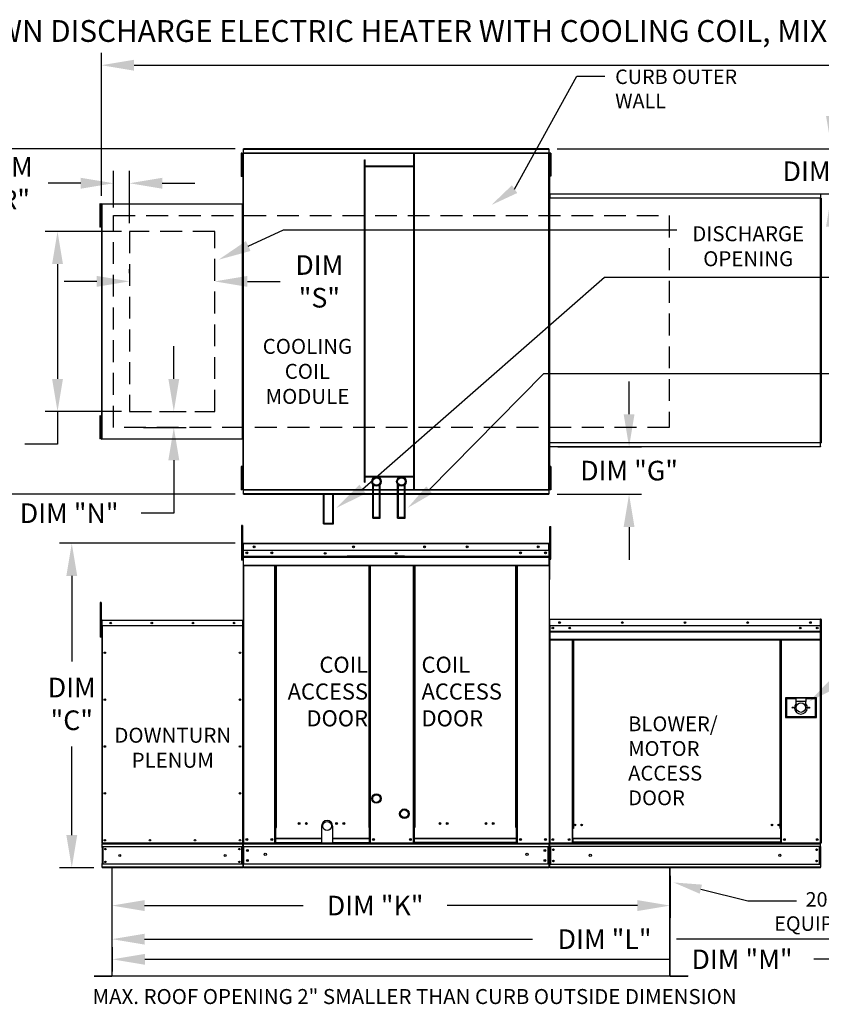
# Model space of a CAD drawing. Extents: x 445 to 1113, y 431 to 572.
# Drawn here: x 484 to 557, y 482 to 572 of the extents above; entities that cross this region are included whole.
import ezdxf
from ezdxf.enums import TextEntityAlignment as Align

# ---------------------------------------------------------------- set-up
doc = ezdxf.new("R2010")
doc.units = 0
doc.header["$LTSCALE"] = 4
doc.header["$MEASUREMENT"] = 0
doc.linetypes.add('DASHED', pattern=[0.75, 0.5, -0.25])
doc.linetypes.add('HIDDENX2', pattern=[0.75, 0.5, -0.25])
doc.layers.get('0').update_dxf_attribs({"linetype": 'CONTINUOUS'})
doc.layers.get('Defpoints').update_dxf_attribs({"linetype": 'CONTINUOUS'})
doc.layers.add('1', color=7, linetype='DASHED')
doc.styles.add('BOLD', font='ROMAND.SHX')
doc.styles.get("Standard").update_dxf_attribs({"font": 'TXT.shx'})
doc.dimstyles.new('MOD', dxfattribs={"dimscale": 1.5, "dimtxt": 1.2, "dimasz": 2, "dimexe": 0.75, "dimexo": 0.5, "dimgap": 1, "dimtad": 0, "dimtih": 1, "dimtoh": 1, "dimzin": 0, "dimdsep": 46, "dimtxsty": 'Standard', "dimcen": 0.09, "dimadec": 0, "dimazin": 0, "dimtfac": 1, "dimtofl": 0, "dimtmove": 0, "dimatfit": 3, "dimfxl": 1, "dimtolj": 1, "dimtzin": 0, "dimarcsym": 0})

# ---------------------------------------------------------------- blocks, each defined once
blk = doc.blocks.new('*D12')
at = {"color": 0, "lineweight": -2, "transparency": 16777216}
for p, q in [((492.291, 487.001), (492.291, 484.773)), ((607.829, 486.996), (607.829, 484.773)), ((495.291, 485.898), (543.46, 485.898)), ((604.829, 485.898), (556.66, 485.898))]:
    blk.add_line(p, q, dxfattribs=at)
at = {"color": 0, "transparency": 16777216}
for points in [[(495.291, 486.398), (495.291, 485.398), (492.291, 485.898)], [(604.829, 486.398), (604.829, 485.398), (607.829, 485.898)]]:
    blk.add_solid(points, dxfattribs=at)
at = {"layer": 'Defpoints', "color": 0, "transparency": 16777216}
for p in [(492.291, 487.751), (607.829, 487.746), (607.829, 485.898)]:
    blk.add_point(p, dxfattribs=at)
at = {"color": 0, "transparency": 16777216, "insert": (550.06, 485.898), "char_height": 1.8, "attachment_point": 5}
blk.add_mtext('\\A1;DIM "M"', dxfattribs=at)
blk = doc.blocks.new('*D11')
at = {"color": 0, "lineweight": -2, "transparency": 16777216}
for p, q in [((492.262, 493.543), (492.262, 486.621)), ((582.648, 493.544), (582.648, 486.621)), ((495.262, 487.746), (530.855, 487.746)), ((579.648, 487.746), (544.055, 487.746))]:
    blk.add_line(p, q, dxfattribs=at)
at = {"color": 0, "transparency": 16777216}
for points in [[(495.262, 488.246), (495.262, 487.246), (492.262, 487.746)], [(579.648, 488.246), (579.648, 487.246), (582.648, 487.746)]]:
    blk.add_solid(points, dxfattribs=at)
at = {"layer": 'Defpoints', "color": 0, "transparency": 16777216}
for p in [(492.262, 494.293), (582.648, 494.294), (582.648, 487.746)]:
    blk.add_point(p, dxfattribs=at)
at = {"color": 0, "transparency": 16777216, "insert": (537.455, 487.746), "char_height": 1.8, "attachment_point": 5}
blk.add_mtext('\\A1;DIM "L"', dxfattribs=at)
blk = doc.blocks.new('*D10')
at = {"color": 0, "lineweight": -2, "transparency": 16777216}
for p, q in [((491.297, 555.944), (491.297, 569.043)), ((642.078, 556.897), (642.078, 569.043)), ((494.297, 567.918), (566.687, 567.918)), ((639.078, 567.918), (579.887, 567.918))]:
    blk.add_line(p, q, dxfattribs=at)
at = {"color": 0, "transparency": 16777216}
for points in [[(494.297, 568.418), (494.297, 567.418), (491.297, 567.918)], [(639.078, 568.418), (639.078, 567.418), (642.078, 567.918)]]:
    blk.add_solid(points, dxfattribs=at)
at = {"layer": 'Defpoints', "color": 0, "transparency": 16777216}
for p in [(642.078, 567.918), (642.078, 556.147), (491.297, 555.194)]:
    blk.add_point(p, dxfattribs=at)
at = {"color": 0, "transparency": 16777216, "insert": (573.287, 567.918), "char_height": 1.8, "attachment_point": 5}
blk.add_mtext('\\A1;DIM "A"', dxfattribs=at)
blk = doc.blocks.new('*D8')
at = {"color": 0, "lineweight": -2, "transparency": 16777216}
for p, q in [((503.569, 560.26), (476.348, 560.26)), ((477.473, 557.26), (477.473, 548.513)), ((477.473, 531.555), (477.473, 540.713)), ((503.569, 528.555), (476.348, 528.555))]:
    blk.add_line(p, q, dxfattribs=at)
at = {"color": 0, "transparency": 16777216}
for points in [[(476.973, 557.26), (477.973, 557.26), (477.473, 560.26)], [(476.973, 531.555), (477.973, 531.555), (477.473, 528.555)]]:
    blk.add_solid(points, dxfattribs=at)
at = {"layer": 'Defpoints', "color": 0, "transparency": 16777216}
for p in [(504.319, 560.26), (477.473, 528.555), (504.319, 528.555)]:
    blk.add_point(p, dxfattribs=at)
at = {"color": 0, "transparency": 16777216, "insert": (477.473, 544.613), "char_height": 1.8, "attachment_point": 5}
blk.add_mtext('\\A1;DIM\\P"B"', dxfattribs=at)
blk = doc.blocks.new('*D7')
at = {"color": 0, "lineweight": -2, "transparency": 16777216}
for p, q in [((492.406, 554.878), (492.406, 558.216)), ((493.877, 553.419), (493.877, 558.216)), ((489.406, 557.091), (486.406, 557.091)), ((496.877, 557.091), (499.877, 557.091))]:
    blk.add_line(p, q, dxfattribs=at)
at = {"color": 0, "transparency": 16777216}
for points in [[(489.406, 557.591), (489.406, 556.591), (492.406, 557.091)], [(496.877, 557.591), (496.877, 556.591), (493.877, 557.091)]]:
    blk.add_solid(points, dxfattribs=at)
at = {"layer": 'Defpoints', "color": 0, "transparency": 16777216}
for p in [(492.406, 557.091), (492.406, 554.128), (493.877, 552.669)]:
    blk.add_point(p, dxfattribs=at)
at = {"color": 0, "transparency": 16777216, "insert": (482.806, 557.091), "char_height": 1.8, "attachment_point": 5}
blk.add_mtext('\\A1;DIM\\P"R"', dxfattribs=at)
blk = doc.blocks.new('*D6')
at = {"color": 0, "lineweight": -2, "transparency": 16777216}
for p, q in [((493.877, 548.839), (493.877, 549.214)), ((501.691, 548.839), (501.691, 549.214)), ((490.877, 548.089), (487.877, 548.089)), ((504.691, 548.089), (507.691, 548.089))]:
    blk.add_line(p, q, dxfattribs=at)
at = {"color": 0, "transparency": 16777216}
for points in [[(490.877, 548.589), (490.877, 547.589), (493.877, 548.089)], [(504.691, 548.589), (504.691, 547.589), (501.691, 548.089)]]:
    blk.add_solid(points, dxfattribs=at)
at = {"layer": 'Defpoints', "color": 0, "transparency": 16777216}
for p in [(493.877, 548.089), (501.691, 548.089), (501.691, 548.089)]:
    blk.add_point(p, dxfattribs=at)
at = {"color": 0, "transparency": 16777216, "insert": (511.291, 548.089), "char_height": 1.8, "attachment_point": 5}
blk.add_mtext('\\A1;DIM\\P"S"', dxfattribs=at)
blk = doc.blocks.new('*D5')
at = {"color": 0, "lineweight": -2, "transparency": 16777216}
for p, q in [((492.262, 493.543), (492.262, 489.703)), ((543.461, 493.543), (543.461, 489.703)), ((495.262, 490.828), (509.806, 490.828)), ((540.461, 490.828), (523.006, 490.828))]:
    blk.add_line(p, q, dxfattribs=at)
at = {"color": 0, "transparency": 16777216}
for points in [[(495.262, 491.328), (495.262, 490.328), (492.262, 490.828)], [(540.461, 491.328), (540.461, 490.328), (543.461, 490.828)]]:
    blk.add_solid(points, dxfattribs=at)
at = {"layer": 'Defpoints', "color": 0, "transparency": 16777216}
for p in [(492.262, 494.293), (543.461, 494.293), (543.461, 490.828)]:
    blk.add_point(p, dxfattribs=at)
at = {"color": 0, "transparency": 16777216, "insert": (516.406, 490.828), "char_height": 1.8, "attachment_point": 5}
blk.add_mtext('\\A1;DIM "K"', dxfattribs=at)
blk = doc.blocks.new('*D3')
at = {"color": 0, "lineweight": -2, "transparency": 16777216}
for p, q in [((503.569, 524.065), (487.454, 524.065)), ((488.579, 521.065), (488.579, 513.23)), ((488.579, 497.294), (488.579, 505.43)), ((490.612, 494.294), (487.454, 494.294))]:
    blk.add_line(p, q, dxfattribs=at)
at = {"color": 0, "transparency": 16777216}
for points in [[(488.079, 521.065), (489.079, 521.065), (488.579, 524.065)], [(488.079, 497.294), (489.079, 497.294), (488.579, 494.294)]]:
    blk.add_solid(points, dxfattribs=at)
at = {"layer": 'Defpoints', "color": 0, "transparency": 16777216}
for p in [(488.579, 524.065), (504.319, 524.065), (491.362, 494.294)]:
    blk.add_point(p, dxfattribs=at)
at = {"color": 0, "transparency": 16777216, "insert": (488.579, 509.33), "char_height": 1.8, "attachment_point": 5}
blk.add_mtext('\\A1;DIM\\P"C"', dxfattribs=at)
blk = doc.blocks.new('*D1')
at = {"color": 0, "lineweight": -2, "transparency": 16777216}
for p, q in [((493.127, 552.669), (486.146, 552.669)), ((487.271, 549.669), (487.271, 539.146)), ((493.127, 536.146), (486.146, 536.146)), ((487.271, 536.146), (487.271, 533.146)), ((487.271, 533.146), (484.271, 533.146))]:
    blk.add_line(p, q, dxfattribs=at)
at = {"color": 0, "transparency": 16777216}
for points in [[(486.771, 549.669), (487.771, 549.669), (487.271, 552.669)], [(486.771, 539.146), (487.771, 539.146), (487.271, 536.146)]]:
    blk.add_solid(points, dxfattribs=at)
at = {"layer": 'Defpoints', "color": 0, "transparency": 16777216}
for p in [(493.877, 552.669), (487.271, 536.146), (493.877, 536.146)]:
    blk.add_point(p, dxfattribs=at)
at = {"color": 0, "transparency": 16777216, "insert": (480.671, 533.146), "char_height": 1.8, "attachment_point": 5}
blk.add_mtext('\\A1;DIM\\P"P"', dxfattribs=at)
blk = doc.blocks.new('*D0')
at = {"color": 0, "lineweight": -2, "transparency": 16777216}
for p, q in [((497.939, 539.146), (497.939, 542.146)), ((496.629, 536.146), (499.064, 536.146)), ((495.157, 534.687), (499.064, 534.687)), ((497.939, 531.687), (497.939, 526.824)), ((497.939, 526.824), (494.939, 526.824))]:
    blk.add_line(p, q, dxfattribs=at)
at = {"color": 0, "transparency": 16777216}
for points in [[(497.439, 539.146), (498.439, 539.146), (497.939, 536.146)], [(497.439, 531.687), (498.439, 531.687), (497.939, 534.687)]]:
    blk.add_solid(points, dxfattribs=at)
at = {"layer": 'Defpoints', "color": 0, "transparency": 16777216}
for p in [(495.879, 536.146), (494.407, 534.687), (497.939, 534.687)]:
    blk.add_point(p, dxfattribs=at)
at = {"color": 0, "transparency": 16777216, "insert": (488.339, 526.824), "char_height": 1.8, "attachment_point": 5}
blk.add_mtext('\\A1;DIM "N"', dxfattribs=at)
blk = doc.blocks.new('*D22')
at = {"color": 0, "lineweight": -2, "transparency": 16777216}
for p, q in [((539.7, 535.906), (539.7, 538.906)), ((533.166, 532.906), (540.825, 532.906)), ((533.095, 528.555), (540.825, 528.555)), ((539.7, 525.555), (539.7, 522.555))]:
    blk.add_line(p, q, dxfattribs=at)
at = {"color": 0, "transparency": 16777216}
for points in [[(539.2, 535.906), (540.2, 535.906), (539.7, 532.906)], [(539.2, 525.555), (540.2, 525.555), (539.7, 528.555)]]:
    blk.add_solid(points, dxfattribs=at)
at = {"layer": 'Defpoints', "color": 0, "transparency": 16777216}
for p in [(532.416, 532.906), (539.7, 532.906), (532.345, 528.555)]:
    blk.add_point(p, dxfattribs=at)
at = {"color": 0, "transparency": 16777216, "insert": (539.7, 530.73), "char_height": 1.8, "attachment_point": 5}
blk.add_mtext('\\A1;DIM "G"', dxfattribs=at)
blk = doc.blocks.new('*D23')
at = {"color": 0, "lineweight": -2, "transparency": 16777216}
for p, q in [((558.271, 563.26), (558.271, 566.26)), ((533.095, 560.26), (559.396, 560.26)), ((533.166, 556.115), (559.396, 556.115)), ((558.271, 553.115), (558.271, 550.115))]:
    blk.add_line(p, q, dxfattribs=at)
at = {"color": 0, "transparency": 16777216}
for points in [[(557.771, 563.26), (558.771, 563.26), (558.271, 560.26)], [(557.771, 553.115), (558.771, 553.115), (558.271, 556.115)]]:
    blk.add_solid(points, dxfattribs=at)
at = {"layer": 'Defpoints', "color": 0, "transparency": 16777216}
for p in [(532.345, 560.26), (532.416, 556.115), (558.271, 556.115)]:
    blk.add_point(p, dxfattribs=at)
at = {"color": 0, "transparency": 16777216, "insert": (558.271, 558.188), "char_height": 1.8, "attachment_point": 5}
blk.add_mtext('\\A1;DIM "G"', dxfattribs=at)

msp = doc.modelspace()

# ---------------------------------------------------------------- linework, layer by layer
for p, q in [((529.197, 556.549), (534.899, 566.917)), ((534.899, 566.917), (537.479, 566.917)), ((557.291, 555.728), (557.249, 555.728)), ((557.291, 555.728), (557.333, 555.728)), ((504.767, 551.333), (507.999, 552.824)), ((507.999, 552.824), (544.085, 552.824)), ((515.256, 529.03), (537.441, 548.487)), ((537.441, 548.487), (558.519, 548.487)), ((521.377, 528.953), (531.891, 539.643)), ((531.891, 539.643), (558.957, 539.643)), ((532.372, 524.017), (532.371, 496.548)), ((532.396, 524.02), (532.396, 520.73)), ((532.396, 520.73), (532.372, 520.706)), ((546.284, 492.333), (550.593, 491.27)), ((550.593, 491.27), (555.051, 491.27)), ((543.431, 484.361), (492.291, 484.36))]:
    msp.add_line(p, q)
at = {"color": 7, "linetype": 'Continuous'}
for p, q in [((532.345, 560.26), (504.319, 560.26)), ((504.319, 560.219), (504.319, 560.26)), ((504.319, 560.219), (532.345, 560.219)), ((504.319, 559.869), (504.319, 560.219)), ((532.345, 560.26), (532.345, 560.219)), ((532.345, 560.219), (532.345, 559.869)), ((504.2, 559.845), (504.126, 559.845)), ((504.126, 559.845), (504.126, 559.491)), ((504.2, 559.491), (504.126, 559.491)), ((504.126, 559.491), (504.126, 558.075)), ((504.2, 559.845), (504.2, 559.491)), ((504.2, 559.491), (504.2, 558.075)), ((504.246, 559.137), (504.2, 559.137)), ((504.271, 559.845), (504.271, 528.97)), ((504.316, 559.845), (504.271, 559.845)), ((504.316, 559.845), (504.316, 528.97)), ((504.317, 559.845), (504.316, 559.845)), ((504.317, 559.869), (532.348, 559.869)), ((504.317, 559.869), (504.317, 559.845)), ((504.317, 559.824), (504.317, 559.845)), ((532.348, 559.824), (504.317, 559.824)), ((515.432, 529.674), (515.432, 559.24)), ((515.432, 559.24), (515.502, 559.24)), ((515.502, 529.674), (515.502, 559.24)), ((519.962, 528.991), (519.962, 559.824)), ((520.032, 528.991), (520.032, 559.824)), ((532.348, 559.845), (532.348, 559.869)), ((532.349, 559.845), (532.348, 559.845)), ((532.348, 559.824), (532.348, 559.845)), ((532.349, 528.97), (532.349, 559.845)), ((532.393, 559.845), (532.349, 559.845)), ((532.437, 559.146), (532.392, 559.146)), ((532.393, 528.97), (532.393, 559.845)), ((532.393, 559.202), (532.393, 529.613)), ((532.511, 559.853), (532.437, 559.853)), ((532.437, 559.853), (532.437, 559.5)), ((532.511, 559.5), (532.437, 559.5)), ((532.437, 559.5), (532.437, 558.084)), ((532.511, 559.853), (532.511, 559.5)), ((532.511, 559.5), (532.511, 558.084)), ((504.2, 558.429), (504.246, 558.429)), ((519.962, 558.656), (515.502, 558.656)), ((519.962, 558.586), (515.502, 558.586)), ((532.392, 558.438), (532.437, 558.438)), ((504.126, 558.075), (504.126, 557.722)), ((504.2, 558.075), (504.126, 558.075)), ((504.2, 557.722), (504.126, 557.722)), ((504.2, 558.075), (504.2, 557.722)), ((532.437, 558.084), (532.437, 557.73)), ((532.511, 558.084), (532.437, 558.084)), ((532.511, 557.73), (532.437, 557.73)), ((532.511, 558.084), (532.511, 557.73)), ((532.372, 555.728), (532.372, 533.292)), ((532.413, 555.728), (532.372, 555.728)), ((532.413, 555.728), (532.413, 533.292)), ((532.413, 555.728), (532.414, 555.728)), ((532.414, 555.751), (557.249, 555.751)), ((532.414, 555.751), (532.414, 555.728)), ((532.414, 555.709), (532.414, 555.728)), ((557.249, 555.709), (532.414, 555.709)), ((532.416, 556.115), (557.246, 556.115)), ((532.416, 556.077), (532.416, 556.115)), ((557.246, 556.077), (532.416, 556.077)), ((532.416, 556.077), (532.416, 555.751)), ((557.246, 556.115), (557.246, 556.077)), ((557.246, 556.077), (557.246, 555.751)), ((557.249, 555.728), (557.249, 555.751)), ((557.249, 533.292), (557.249, 555.728)), ((557.291, 555.728), (557.291, 533.29)), ((557.291, 533.292), (557.291, 555.728)), ((557.333, 555.728), (557.333, 533.29)), ((491.152, 555.194), (491.152, 554.84)), ((491.226, 555.194), (491.152, 555.194)), ((491.152, 554.84), (491.152, 553.424)), ((491.226, 554.84), (491.152, 554.84)), ((491.226, 555.194), (491.226, 554.84)), ((491.226, 554.84), (491.226, 553.424)), ((491.297, 555.194), (491.297, 533.621)), ((491.333, 555.194), (491.297, 555.194)), ((491.333, 555.213), (504.235, 555.213)), ((491.333, 555.213), (491.333, 555.194)), ((491.333, 555.194), (491.333, 533.621)), ((491.333, 555.177), (491.333, 555.194)), ((491.333, 555.194), (491.333, 555.194)), ((504.235, 555.177), (491.333, 555.177)), ((504.235, 555.194), (504.235, 555.213)), ((504.235, 533.621), (504.235, 555.194)), ((504.271, 555.194), (504.235, 555.194)), ((504.235, 555.194), (504.235, 555.194)), ((504.235, 555.177), (504.235, 555.194)), ((504.271, 533.621), (504.271, 555.194)), ((491.271, 554.486), (491.226, 554.486)), ((491.226, 553.778), (491.271, 553.778)), ((491.152, 553.424), (491.152, 553.071)), ((491.226, 553.424), (491.152, 553.424)), ((491.226, 553.071), (491.152, 553.071)), ((491.226, 553.424), (491.226, 553.071)), ((491.226, 535.755), (491.152, 535.755)), ((491.152, 535.755), (491.152, 535.402)), ((491.226, 535.755), (491.226, 535.402)), ((491.226, 535.402), (491.152, 535.402)), ((491.152, 535.402), (491.152, 533.986)), ((491.226, 535.402), (491.226, 533.986)), ((491.271, 535.048), (491.226, 535.048)), ((491.226, 533.986), (491.152, 533.986)), ((491.152, 533.986), (491.152, 533.632)), ((491.226, 534.34), (491.271, 534.34)), ((491.226, 533.986), (491.226, 533.632)), ((491.226, 533.632), (491.152, 533.632)), ((491.297, 533.621), (491.333, 533.621)), ((491.333, 533.638), (504.235, 533.638)), ((491.333, 533.638), (491.333, 533.621)), ((491.333, 533.621), (491.333, 533.602)), ((491.333, 533.621), (491.333, 533.621)), ((504.235, 533.602), (491.333, 533.602)), ((504.235, 533.638), (504.235, 533.621)), ((504.235, 533.621), (504.271, 533.621)), ((504.235, 533.602), (504.235, 533.621)), ((504.235, 533.621), (504.235, 533.621)), ((532.372, 533.292), (532.413, 533.292)), ((532.414, 533.292), (532.413, 533.292)), ((532.414, 533.311), (557.249, 533.311)), ((532.414, 533.311), (532.414, 533.292)), ((532.414, 533.292), (532.414, 533.27)), ((557.249, 533.27), (532.414, 533.27)), ((532.416, 532.944), (532.416, 533.27)), ((532.416, 532.944), (557.246, 532.944)), ((532.416, 532.906), (532.416, 532.944)), ((557.246, 532.944), (557.246, 533.27)), ((557.246, 532.944), (557.246, 532.906)), ((557.249, 533.311), (557.249, 533.292)), ((557.249, 533.292), (557.291, 533.292)), ((557.249, 533.27), (557.249, 533.292)), ((557.249, 533.292), (557.249, 533.292)), ((557.291, 533.29), (557.333, 533.29)), ((557.333, 533.29), (557.333, 533.29)), ((557.246, 532.906), (532.416, 532.906)), ((504.2, 531.104), (504.126, 531.104)), ((504.126, 531.104), (504.126, 530.75)), ((504.2, 531.104), (504.2, 530.75)), ((504.126, 530.75), (504.126, 529.335)), ((504.2, 530.75), (504.126, 530.75)), ((504.2, 530.75), (504.2, 529.335)), ((504.246, 530.397), (504.2, 530.397)), ((515.502, 530.229), (519.962, 530.229)), ((532.437, 530.385), (532.392, 530.385)), ((532.511, 531.093), (532.437, 531.093)), ((532.437, 531.093), (532.437, 530.739)), ((532.437, 530.739), (532.437, 529.324)), ((532.511, 530.739), (532.437, 530.739)), ((532.511, 531.093), (532.511, 530.739)), ((532.511, 530.739), (532.511, 529.324)), ((504.2, 529.335), (504.126, 529.335)), ((504.126, 529.335), (504.126, 528.981)), ((504.2, 529.689), (504.246, 529.689)), ((504.2, 529.335), (504.2, 528.981)), ((515.432, 529.674), (515.502, 529.674)), ((515.502, 530.159), (519.962, 530.159)), ((516.183, 526.374), (516.183, 529.466)), ((516.253, 526.444), (516.253, 529.393)), ((516.801, 526.444), (516.801, 529.393)), ((516.871, 526.374), (516.871, 529.466)), ((518.469, 526.374), (518.469, 529.466)), ((518.539, 526.444), (518.539, 529.393)), ((519.087, 526.444), (519.087, 529.393)), ((519.157, 526.374), (519.157, 529.466)), ((532.392, 529.677), (532.437, 529.677)), ((532.511, 529.324), (532.437, 529.324)), ((532.437, 529.324), (532.437, 528.97)), ((532.511, 529.324), (532.511, 528.97)), ((504.2, 528.981), (504.126, 528.981)), ((504.271, 528.97), (504.316, 528.97)), ((504.317, 528.97), (504.316, 528.97)), ((504.317, 528.991), (532.348, 528.991)), ((504.317, 528.991), (504.317, 528.97)), ((504.317, 528.97), (504.317, 528.946)), ((532.348, 528.946), (504.317, 528.946)), ((504.319, 528.596), (504.319, 528.946)), ((532.345, 528.596), (504.319, 528.596)), ((504.319, 528.555), (504.319, 528.596)), ((504.319, 528.555), (532.345, 528.555)), ((511.671, 525.833), (511.671, 528.555)), ((511.741, 525.903), (511.741, 528.555)), ((512.523, 525.903), (512.523, 528.555)), ((512.593, 525.833), (512.593, 528.555)), ((532.345, 528.946), (532.345, 528.596)), ((532.345, 528.596), (532.345, 528.555)), ((532.348, 528.991), (532.348, 528.97)), ((532.348, 528.946), (532.348, 528.97)), ((532.349, 528.97), (532.348, 528.97)), ((532.349, 528.97), (532.393, 528.97)), ((532.511, 528.97), (532.437, 528.97)), ((504.153, 525.693), (504.153, 525.339)), ((504.227, 525.693), (504.153, 525.693)), ((504.227, 525.693), (504.227, 525.339)), ((511.671, 525.833), (512.593, 525.833)), ((511.741, 525.903), (512.523, 525.903)), ((516.183, 526.374), (516.871, 526.374)), ((516.253, 526.444), (516.801, 526.444)), ((518.469, 526.374), (519.157, 526.374)), ((518.539, 526.444), (519.087, 526.444)), ((504.153, 525.339), (504.153, 522.508)), ((504.227, 525.339), (504.153, 525.339)), ((504.227, 525.339), (504.227, 522.508)), ((532.438, 525.601), (532.529, 525.601)), ((532.438, 525.268), (532.438, 525.601)), ((532.438, 522.599), (532.438, 525.268)), ((532.438, 525.268), (532.529, 525.268)), ((532.529, 525.268), (532.529, 525.601)), ((532.529, 522.599), (532.529, 525.268)), ((504.298, 524.02), (504.274, 524.02)), ((504.298, 524.02), (504.298, 514.377)), ((504.319, 524.017), (504.298, 524.017)), ((504.318, 524.041), (504.318, 524.065)), ((504.319, 524.065), (504.318, 524.065)), ((504.319, 524.041), (504.318, 524.041)), ((504.319, 524.065), (532.35, 524.065)), ((504.319, 524.06), (504.319, 524.065)), ((504.319, 524.06), (504.319, 524.02)), ((532.35, 524.02), (504.319, 524.02)), ((504.319, 523.397), (504.319, 524.02)), ((532.35, 524.06), (532.35, 524.065)), ((532.351, 524.065), (532.35, 524.065)), ((532.35, 524.02), (532.35, 524.06)), ((532.351, 524.041), (532.35, 524.041)), ((532.35, 523.397), (532.35, 524.02)), ((532.372, 524.017), (532.35, 524.017)), ((532.351, 524.041), (532.351, 524.065)), ((532.372, 524.02), (532.396, 524.02)), ((532.372, 524.02), (532.396, 524.02)), ((504.298, 523.304), (504.227, 523.304)), ((532.35, 523.397), (504.319, 523.397)), ((504.322, 522.877), (504.322, 523.397)), ((532.348, 523.397), (532.348, 522.877)), ((532.438, 523.349), (532.372, 523.349)), ((504.227, 522.508), (504.153, 522.508)), ((504.227, 522.597), (504.298, 522.597)), ((504.322, 522.877), (532.348, 522.877)), ((504.322, 522.856), (504.322, 522.877)), ((504.322, 522.856), (532.348, 522.856)), ((504.322, 522.825), (504.322, 522.856)), ((532.348, 522.825), (504.322, 522.825)), ((504.322, 522.78), (504.322, 522.825)), ((504.322, 522.78), (532.348, 522.78)), ((504.322, 522.071), (504.322, 522.78)), ((504.322, 522.071), (532.348, 522.071)), ((504.322, 522.071), (504.322, 522.026)), ((519.106, 522.884), (513.841, 522.884)), ((519.106, 522.814), (513.841, 522.814)), ((532.348, 522.877), (532.348, 522.856)), ((532.348, 522.856), (532.348, 522.825)), ((532.348, 522.825), (532.348, 522.78)), ((532.348, 522.78), (532.348, 522.071)), ((532.348, 522.026), (532.348, 522.071)), ((532.372, 522.682), (532.438, 522.682)), ((532.438, 522.599), (532.529, 522.599)), ((504.322, 522.026), (532.348, 522.026)), ((504.342, 522.026), (504.342, 496.554)), ((507.214, 497.989), (507.214, 522.026)), ((507.259, 497.989), (507.259, 522.026)), ((507.28, 497.989), (507.28, 522.026)), ((507.301, 497.989), (507.301, 522.026)), ((507.345, 497.989), (507.345, 522.026)), ((515.837, 522.026), (515.837, 497.989)), ((515.881, 522.026), (515.881, 497.989)), ((515.902, 497.989), (515.902, 522.026)), ((515.923, 497.989), (515.923, 522.026)), ((515.968, 497.989), (515.968, 522.026)), ((519.927, 497.989), (519.927, 522.026)), ((519.971, 497.989), (519.971, 522.026)), ((519.992, 497.989), (519.992, 522.026)), ((520.013, 522.026), (520.013, 497.989)), ((520.058, 522.026), (520.058, 497.989)), ((529.324, 497.989), (529.324, 522.026)), ((529.369, 497.989), (529.369, 522.026)), ((529.39, 497.989), (529.39, 522.026)), ((529.411, 497.989), (529.411, 522.026)), ((529.455, 497.989), (529.455, 522.026)), ((491.193, 518.641), (491.193, 518.288)), ((491.267, 518.641), (491.193, 518.641)), ((491.267, 518.641), (491.267, 518.288)), ((491.267, 518.288), (491.193, 518.288)), ((491.193, 518.288), (491.193, 515.457)), ((491.267, 518.288), (491.267, 515.457)), ((491.323, 516.977), (491.323, 516.476)), ((491.343, 516.977), (491.323, 516.977)), ((491.343, 516.977), (491.343, 516.476)), ((491.36, 516.975), (491.343, 516.975)), ((491.359, 517.013), (504.262, 517.013)), ((491.359, 517.013), (491.359, 517.013)), ((491.359, 516.994), (491.359, 517.013)), ((491.36, 517.009), (491.359, 517.013)), ((491.359, 516.994), (491.359, 516.994)), ((491.36, 517.009), (491.36, 516.977)), ((504.261, 516.977), (491.36, 516.977)), ((491.36, 516.476), (491.36, 516.977)), ((504.261, 517.009), (504.262, 517.013)), ((504.261, 516.977), (504.261, 517.009)), ((504.261, 516.476), (504.261, 516.977)), ((504.278, 516.975), (504.261, 516.975)), ((504.262, 517.013), (504.262, 517.013)), ((504.262, 516.994), (504.262, 517.013)), ((504.262, 516.994), (504.262, 516.994)), ((504.278, 516.476), (504.278, 516.977)), ((504.278, 516.977), (504.298, 516.977)), ((504.298, 516.476), (504.298, 516.977)), ((532.394, 517.061), (532.372, 517.061)), ((532.372, 517.061), (532.372, 516.482)), ((532.394, 517.061), (532.394, 516.482)), ((532.414, 517.058), (532.394, 517.058)), ((532.413, 517.08), (532.413, 517.102)), ((532.414, 517.102), (532.413, 517.102)), ((532.414, 517.08), (532.413, 517.08)), ((532.414, 517.102), (557.249, 517.102)), ((532.414, 517.098), (532.414, 517.102)), ((532.414, 517.098), (532.414, 517.061)), ((557.249, 517.061), (532.414, 517.061)), ((532.414, 516.482), (532.414, 517.061)), ((557.249, 517.08), (557.249, 517.102)), ((557.249, 517.098), (557.249, 517.102)), ((557.249, 517.102), (557.249, 517.102)), ((557.249, 517.061), (557.249, 517.098)), ((557.249, 517.08), (557.249, 517.08)), ((557.249, 516.482), (557.249, 517.061)), ((557.269, 517.058), (557.249, 517.058)), ((557.269, 512.825), (557.269, 517.061)), ((557.269, 517.061), (557.291, 517.061)), ((557.291, 517.061), (557.291, 512.824)), ((557.291, 512.825), (557.291, 517.061)), ((557.313, 517.061), (557.291, 517.061)), ((557.313, 517.061), (557.313, 512.824)), ((557.333, 517.058), (557.313, 517.058)), ((557.333, 517.08), (557.333, 517.102)), ((557.333, 517.102), (557.333, 517.102)), ((557.333, 517.08), (557.333, 517.08)), ((491.338, 516.253), (491.267, 516.253)), ((491.343, 516.476), (491.323, 516.476)), ((491.343, 516.476), (491.343, 496.554)), ((504.261, 516.476), (491.36, 516.476)), ((491.362, 516.476), (491.362, 496.554)), ((504.259, 496.554), (504.259, 516.476)), ((504.278, 496.554), (504.278, 516.476)), ((504.278, 516.476), (504.298, 516.476)), ((532.394, 516.482), (532.372, 516.482)), ((532.394, 516.482), (532.394, 496.573)), ((557.249, 516.482), (532.414, 516.482)), ((532.416, 516.482), (532.416, 515.997)), ((532.416, 515.997), (557.246, 515.997)), ((532.416, 515.997), (532.416, 515.978)), ((557.246, 515.978), (532.416, 515.978)), ((532.416, 515.949), (532.416, 515.978)), ((532.416, 515.949), (557.246, 515.949)), ((532.416, 515.908), (532.416, 515.949)), ((557.246, 515.908), (532.416, 515.908)), ((532.416, 515.908), (532.416, 515.248)), ((556.958, 516.33), (556.958, 516.25)), ((557.246, 515.997), (557.246, 516.482)), ((557.246, 515.978), (557.246, 515.997)), ((557.246, 515.949), (557.246, 515.978)), ((557.246, 515.949), (557.246, 515.908)), ((557.246, 515.248), (557.246, 515.908)), ((491.267, 515.457), (491.193, 515.457)), ((491.267, 515.545), (491.338, 515.545)), ((557.246, 515.248), (532.416, 515.248)), ((532.416, 515.248), (532.416, 515.206)), ((532.416, 515.206), (557.246, 515.206)), ((532.436, 515.206), (532.436, 496.573)), ((534.469, 515.206), (534.469, 497.886)), ((534.51, 515.206), (534.51, 497.886)), ((534.529, 515.206), (534.529, 497.886)), ((534.549, 515.206), (534.549, 497.886)), ((534.59, 515.206), (534.59, 497.886)), ((553.562, 497.886), (553.562, 515.206)), ((553.604, 497.886), (553.604, 515.206)), ((553.624, 497.886), (553.624, 515.206)), ((553.643, 497.886), (553.643, 515.206)), ((553.684, 497.886), (553.684, 515.206)), ((557.227, 515.206), (557.227, 496.573)), ((557.246, 515.206), (557.246, 515.248)), ((557.269, 512.825), (557.269, 496.573)), ((557.269, 512.825), (557.291, 512.825)), ((557.313, 512.824), (557.291, 512.824)), ((557.313, 512.824), (557.313, 496.571)), ((554.034, 509.888), (554.034, 508.088)), ((556.889, 509.888), (554.034, 509.888)), ((554.065, 509.857), (554.127, 509.795)), ((554.065, 509.857), (554.996, 509.857)), ((554.065, 508.119), (554.065, 509.857)), ((554.996, 509.795), (554.127, 509.795)), ((554.127, 509.795), (554.127, 508.181)), ((554.996, 509.857), (554.996, 509.547)), ((555.927, 509.857), (554.996, 509.857)), ((554.996, 509.547), (554.996, 509.35)), ((555.927, 509.547), (554.996, 509.547)), ((555.927, 509.857), (555.927, 509.547)), ((555.927, 509.857), (556.858, 509.857)), ((556.796, 509.795), (555.927, 509.795)), ((555.927, 509.35), (555.927, 509.547)), ((556.858, 509.857), (556.796, 509.795)), ((556.796, 508.181), (556.796, 509.795)), ((556.858, 509.857), (556.858, 508.119)), ((556.889, 508.088), (556.889, 509.888)), ((554.034, 508.088), (556.889, 508.088)), ((554.127, 508.181), (554.065, 508.119)), ((556.858, 508.119), (554.065, 508.119)), ((554.127, 508.181), (556.796, 508.181)), ((556.796, 508.181), (556.858, 508.119)), ((507.259, 497.989), (507.214, 497.989)), ((507.214, 496.554), (507.214, 497.989)), ((507.301, 497.965), (507.214, 497.965)), ((507.214, 497.92), (507.301, 497.92)), ((507.301, 497.989), (507.259, 497.989)), ((507.301, 497.989), (507.345, 497.989)), ((507.301, 496.992), (507.301, 497.989)), ((515.881, 497.989), (515.837, 497.989)), ((515.923, 497.989), (515.881, 497.989)), ((515.881, 496.992), (515.881, 497.989)), ((515.968, 497.965), (515.881, 497.965)), ((515.881, 497.92), (515.968, 497.92)), ((515.968, 497.989), (515.923, 497.989)), ((515.968, 496.554), (515.968, 497.989)), ((519.927, 496.554), (519.927, 497.989)), ((519.927, 497.989), (519.971, 497.989)), ((519.927, 497.965), (520.013, 497.965)), ((520.013, 497.92), (519.927, 497.92)), ((519.971, 497.989), (520.013, 497.989)), ((520.013, 496.992), (520.013, 497.989)), ((520.013, 497.989), (520.058, 497.989)), ((529.369, 497.989), (529.324, 497.989)), ((529.369, 496.992), (529.369, 497.989)), ((529.369, 497.989), (529.411, 497.989)), ((529.369, 497.965), (529.455, 497.965)), ((529.455, 497.92), (529.369, 497.92)), ((529.411, 497.989), (529.455, 497.989)), ((529.455, 496.554), (529.455, 497.989)), ((534.469, 497.886), (534.469, 496.573)), ((534.51, 497.886), (534.469, 497.886)), ((534.549, 497.844), (534.469, 497.844)), ((534.549, 497.886), (534.51, 497.886)), ((534.549, 496.98), (534.549, 497.886)), ((534.59, 497.886), (534.549, 497.886)), ((553.562, 497.886), (553.604, 497.886)), ((553.604, 497.886), (553.604, 496.98)), ((553.643, 497.886), (553.604, 497.886)), ((553.684, 497.844), (553.604, 497.844)), ((553.684, 497.886), (553.643, 497.886)), ((553.684, 496.573), (553.684, 497.886)), ((507.301, 496.992), (511.492, 496.992)), ((507.301, 496.978), (507.301, 496.992)), ((511.492, 496.978), (507.301, 496.978)), ((507.301, 496.627), (507.301, 496.978)), ((512.509, 496.992), (515.881, 496.992)), ((515.881, 496.978), (512.509, 496.978)), ((515.881, 496.992), (515.881, 496.978)), ((515.881, 496.627), (515.881, 496.978)), ((529.369, 496.992), (520.013, 496.992)), ((520.013, 496.992), (520.013, 496.978)), ((520.013, 496.978), (529.369, 496.978)), ((520.013, 496.627), (520.013, 496.978)), ((529.369, 496.978), (529.369, 496.992)), ((529.369, 496.627), (529.369, 496.978)), ((553.604, 496.98), (534.549, 496.98)), ((534.549, 496.98), (534.549, 496.968)), ((534.549, 496.968), (553.604, 496.968)), ((534.549, 496.968), (534.549, 496.641)), ((553.604, 496.968), (553.604, 496.98)), ((553.604, 496.968), (553.604, 496.641)), ((491.343, 496.554), (491.362, 496.554)), ((504.259, 496.554), (491.362, 496.554)), ((491.362, 496.554), (491.362, 496.481)), ((491.362, 496.481), (504.259, 496.481)), ((491.362, 496.151), (491.362, 496.481)), ((504.259, 496.218), (491.362, 496.218)), ((491.362, 496.151), (491.362, 494.696)), ((491.418, 496.218), (491.418, 494.627)), ((491.435, 496.218), (491.435, 494.627)), ((504.186, 494.627), (504.186, 496.218)), ((504.203, 496.218), (504.203, 494.627)), ((504.259, 496.481), (504.259, 496.554)), ((504.259, 496.554), (504.278, 496.554)), ((504.259, 496.151), (504.259, 496.481)), ((504.259, 496.151), (504.259, 494.696)), ((504.298, 496.554), (504.342, 496.554)), ((504.322, 496.554), (504.322, 496.483)), ((504.322, 496.483), (532.348, 496.483)), ((504.322, 496.22), (504.322, 496.483)), ((504.322, 496.241), (504.322, 494.601)), ((532.348, 496.22), (504.322, 496.22)), ((504.322, 496.22), (504.322, 494.627)), ((519.927, 496.554), (504.342, 496.554)), ((515.881, 496.554), (506.525, 496.554)), ((507.214, 496.598), (507.301, 496.598)), ((507.214, 496.554), (507.301, 496.554)), ((507.301, 496.627), (511.492, 496.627)), ((507.301, 496.627), (507.301, 496.554)), ((512.509, 496.627), (515.881, 496.627)), ((515.881, 496.554), (515.881, 496.627)), ((515.881, 496.598), (515.968, 496.598)), ((515.881, 496.554), (515.968, 496.554)), ((520.013, 496.598), (519.927, 496.598)), ((520.013, 496.554), (519.927, 496.554)), ((529.369, 496.627), (520.013, 496.627)), ((520.013, 496.554), (520.013, 496.627)), ((520.013, 496.554), (529.369, 496.554)), ((529.369, 496.627), (529.369, 496.554)), ((529.455, 496.598), (529.369, 496.598)), ((529.455, 496.554), (529.369, 496.554)), ((529.455, 496.554), (532.327, 496.554)), ((532.277, 494.627), (532.277, 496.22)), ((532.298, 496.22), (532.298, 494.627)), ((532.324, 496.554), (532.368, 496.554)), ((532.327, 496.554), (532.372, 496.554)), ((532.327, 496.548), (532.368, 496.548)), ((532.33, 496.548), (532.371, 496.548)), ((532.348, 496.483), (532.348, 494.627)), ((532.394, 496.573), (532.436, 496.573)), ((532.416, 496.573), (532.416, 496.507)), ((532.416, 496.507), (557.246, 496.507)), ((532.416, 496.263), (532.416, 496.507)), ((557.246, 496.263), (532.416, 496.263)), ((532.416, 496.263), (532.416, 494.607)), ((532.436, 496.573), (534.469, 496.573)), ((532.463, 496.263), (532.463, 494.607)), ((532.482, 496.263), (532.482, 494.607)), ((534.549, 496.615), (534.469, 496.615)), ((534.549, 496.573), (534.469, 496.573)), ((553.604, 496.641), (534.549, 496.641)), ((534.549, 496.573), (534.549, 496.641)), ((534.549, 496.573), (553.604, 496.573)), ((553.604, 496.641), (553.604, 496.573)), ((553.684, 496.615), (553.604, 496.615)), ((553.684, 496.573), (553.604, 496.573)), ((553.684, 496.573), (557.227, 496.573)), ((557.18, 494.607), (557.18, 496.263)), ((557.2, 496.263), (557.2, 494.607)), ((557.227, 496.573), (557.269, 496.573)), ((557.246, 496.507), (557.246, 496.573)), ((557.246, 496.263), (557.246, 496.507)), ((557.246, 496.263), (557.246, 494.607)), ((557.313, 496.571), (557.355, 496.571)), ((491.362, 494.366), (491.362, 494.696)), ((504.259, 494.627), (491.362, 494.627)), ((504.259, 494.366), (491.362, 494.366)), ((491.362, 494.366), (491.362, 494.293)), ((504.259, 494.294), (491.362, 494.294)), ((492.262, 494.293), (492.262, 484.409)), ((492.291, 484.409), (492.291, 494.293)), ((504.259, 494.696), (504.259, 494.366)), ((504.259, 494.293), (504.259, 494.366)), ((532.348, 494.627), (504.322, 494.627)), ((504.322, 494.365), (504.322, 494.627)), ((532.348, 494.365), (504.322, 494.365)), ((504.322, 494.365), (504.322, 494.294)), ((532.348, 494.294), (504.322, 494.294)), ((532.348, 494.627), (532.348, 494.365)), ((532.348, 494.294), (532.348, 494.365)), ((557.246, 494.607), (532.416, 494.607)), ((532.416, 494.362), (532.416, 494.607)), ((557.246, 494.362), (532.416, 494.362)), ((532.416, 494.362), (532.416, 494.296)), ((557.246, 494.296), (532.416, 494.296)), ((543.431, 484.409), (543.431, 494.293)), ((543.461, 484.409), (543.461, 494.293)), ((557.246, 494.607), (557.246, 494.362)), ((557.246, 494.296), (557.246, 494.362)), ((490.64, 484.389), (492.243, 484.389)), ((490.64, 484.36), (492.243, 484.36)), ((492.243, 484.389), (492.243, 484.36)), ((492.262, 484.409), (492.262, 484.408)), ((492.266, 484.409), (492.262, 484.409)), ((492.291, 484.408), (492.262, 484.408)), ((492.266, 484.409), (492.291, 484.409)), ((492.291, 484.389), (492.291, 484.408)), ((492.291, 484.389), (492.291, 484.36)), ((543.431, 484.409), (543.431, 484.39)), ((543.431, 484.409), (543.457, 484.409)), ((543.431, 484.409), (543.461, 484.409)), ((543.431, 484.39), (543.431, 484.361)), ((543.457, 484.409), (543.461, 484.409)), ((543.461, 484.409), (543.461, 484.409)), ((543.479, 484.39), (543.479, 484.361)), ((543.479, 484.39), (545.082, 484.39)), ((543.479, 484.361), (545.082, 484.361)), ((545.082, 484.39), (545.082, 484.361))]:
    msp.add_line(p, q, dxfattribs=at)
at = {"color": 7, "linetype": 'HIDDENX2'}
for p, q in [((493.877, 552.669), (493.877, 536.146)), ((501.691, 552.669), (493.877, 552.669)), ((501.691, 536.146), (501.691, 552.669)), ((493.877, 536.146), (501.691, 536.146))]:
    msp.add_line(p, q, dxfattribs=at)
at = {"color": 7}
for p, q in [((511.492, 498.128), (511.492, 496.554)), ((512.509, 498.128), (512.509, 496.554))]:
    msp.add_line(p, q, dxfattribs=at)
at = {"color": 7, "linetype": 'Continuous'}
for centre, radius in [((516.527, 529.727), 0.432), ((516.527, 529.727), 0.344), ((518.813, 529.727), 0.432), ((518.813, 529.727), 0.344), ((504.631, 523.191), 0.0834), ((504.631, 523.191), 0.0434), ((505.299, 523.731), 0.0834), ((505.299, 523.731), 0.0434), ((506.925, 523.191), 0.0834), ((506.925, 523.191), 0.0434), ((511.817, 523.141), 0.0834), ((511.817, 523.141), 0.0434), ((514.425, 523.731), 0.0834), ((514.425, 523.731), 0.0434), ((518.335, 523.141), 0.0834), ((518.335, 523.141), 0.0434), ((520.943, 523.731), 0.0834), ((520.943, 523.731), 0.0434), ((524.853, 523.731), 0.0834), ((524.853, 523.731), 0.0434), ((529.744, 523.191), 0.0834), ((529.744, 523.191), 0.0434), ((531.371, 523.731), 0.0834), ((531.371, 523.731), 0.0434), ((532.038, 523.191), 0.0834), ((532.038, 523.191), 0.0434), ((492.148, 516.745), 0.0672), ((492.149, 516.745), 0.0349), ((495.923, 516.745), 0.0672), ((495.923, 516.745), 0.0349), ((499.698, 516.745), 0.0672), ((499.698, 516.745), 0.0349), ((503.472, 516.745), 0.0672), ((503.472, 516.745), 0.0349), ((533.325, 516.792), 0.0776), ((533.325, 516.792), 0.0403), ((539.078, 516.792), 0.0776), ((539.078, 516.792), 0.0403), ((544.831, 516.792), 0.0776), ((544.831, 516.792), 0.0403), ((550.584, 516.792), 0.0776), ((550.584, 516.792), 0.0403), ((556.337, 516.792), 0.0776), ((556.337, 516.792), 0.0403), ((532.704, 516.29), 0.0776), ((532.704, 516.29), 0.0403), ((534.256, 516.29), 0.0776), ((534.256, 516.29), 0.0403), ((555.406, 516.29), 0.0776), ((555.406, 516.29), 0.0403), ((556.958, 516.29), 0.0776), ((556.958, 516.29), 0.0403), ((491.611, 514.019), 0.0672), ((491.611, 514.019), 0.0349), ((504.01, 514.019), 0.0672), ((504.01, 514.019), 0.0349), ((491.611, 509.72), 0.0672), ((491.611, 509.72), 0.0349), ((504.01, 509.72), 0.0672), ((504.01, 509.72), 0.0349), ((555.462, 508.988), 0.435), ((554.717, 508.988), 0.0512), ((556.207, 508.988), 0.0512), ((491.611, 505.421), 0.0672), ((491.611, 505.421), 0.0349), ((504.01, 505.421), 0.0672), ((504.01, 505.421), 0.0349), ((491.611, 501.122), 0.0672), ((491.611, 501.122), 0.0349), ((504.01, 501.122), 0.0672), ((504.01, 501.122), 0.0349), ((516.527, 500.643), 0.432), ((516.527, 500.643), 0.344), ((519.089, 499.256), 0.437), ((519.089, 499.256), 0.349), ((509.427, 498.352), 0.0834), ((509.427, 498.352), 0.0434), ((510.095, 498.352), 0.0834), ((510.095, 498.352), 0.0434), ((512.001, 498.128), 0.405), ((512.87, 498.352), 0.0834), ((512.87, 498.352), 0.0434), ((513.538, 498.352), 0.0834), ((513.538, 498.352), 0.0434), ((522.357, 498.352), 0.0834), ((522.357, 498.352), 0.0434), ((523.024, 498.352), 0.0834), ((523.024, 498.352), 0.0434), ((526.575, 498.352), 0.0834), ((526.575, 498.352), 0.0434), ((527.242, 498.352), 0.0834), ((527.242, 498.352), 0.0434), ((534.726, 498.224), 0.0776), ((534.726, 498.224), 0.0403), ((535.347, 498.224), 0.0776), ((535.347, 498.224), 0.0403), ((552.806, 498.224), 0.0776), ((552.806, 498.224), 0.0403), ((553.426, 498.224), 0.0776), ((553.426, 498.224), 0.0403), ((491.611, 496.823), 0.0672), ((491.611, 496.823), 0.0349), ((495.744, 496.823), 0.0672), ((495.744, 496.823), 0.0349), ((499.877, 496.823), 0.0672), ((499.877, 496.823), 0.0349), ((504.01, 496.823), 0.0672), ((504.01, 496.823), 0.0349), ((504.631, 496.887), 0.0834), ((504.631, 496.887), 0.0434), ((506.925, 496.887), 0.0834), ((506.925, 496.887), 0.0434), ((516.257, 496.887), 0.0834), ((516.257, 496.887), 0.0434), ((519.638, 496.887), 0.0834), ((519.638, 496.887), 0.0434), ((529.744, 496.887), 0.0834), ((529.744, 496.887), 0.0434), ((532.038, 496.887), 0.0834), ((532.038, 496.887), 0.0434), ((532.704, 496.883), 0.0776), ((532.704, 496.883), 0.0403), ((534.2, 496.883), 0.0776), ((534.2, 496.883), 0.0403), ((553.953, 496.883), 0.0776), ((553.953, 496.883), 0.0403), ((556.958, 496.883), 0.0776), ((556.958, 496.883), 0.0403), ((491.67, 496.011), 0.0672), ((491.67, 496.011), 0.0349), ((503.951, 496.011), 0.0672), ((503.951, 496.011), 0.0349), ((504.689, 495.879), 0.0834), ((504.689, 495.879), 0.0434), ((531.98, 495.879), 0.0834), ((531.98, 495.879), 0.0434), ((532.758, 495.945), 0.0776), ((532.758, 495.945), 0.0403), ((556.905, 495.945), 0.0776), ((556.905, 495.945), 0.0403), ((492.974, 495.428), 0.084), ((502.647, 495.428), 0.084), ((504.689, 494.969), 0.0834), ((504.689, 494.969), 0.0434), ((506.324, 495.518), 0.104), ((530.346, 495.518), 0.104), ((531.98, 494.969), 0.0834), ((531.98, 494.969), 0.0434), ((532.758, 494.924), 0.0776), ((536.141, 495.435), 0.097), ((553.522, 495.435), 0.097), ((556.905, 494.924), 0.0776), ((491.67, 494.836), 0.0672), ((491.67, 494.836), 0.0349), ((503.951, 494.836), 0.0672), ((503.951, 494.836), 0.0349), ((532.758, 494.924), 0.0403), ((556.905, 494.924), 0.0403)]:
    msp.add_circle(centre, radius, dxfattribs=at)
for centre, radius, start, end in [((504.318, 524.02), 0.0447, 90, 180), ((504.318, 524.02), 0.0207, 90, 180), ((532.351, 524.02), 0.0447, 0, 90), ((532.351, 524.02), 0.0207, 0, 90), ((491.359, 516.977), 0.036, 90, 180), ((491.359, 516.977), 0.0167, 90, 180), ((504.262, 516.977), 0.036, 0, 90), ((504.262, 516.977), 0.0167, 0, 90), ((532.413, 517.061), 0.0416, 90, 180), ((532.413, 517.061), 0.0192, 90, 180), ((557.249, 517.061), 0.0416, 0, 90), ((557.249, 517.061), 0.0192, 0, 90), ((557.333, 517.061), 0.0416, 90, 180), ((557.333, 517.061), 0.0192, 90, 180), ((557.249, 512.825), 0.0416, 297.5606, 0), ((557.333, 512.824), 0.0416, 180, 242.4394), ((555.462, 508.988), 0.59, 142.13635, 37.86365), ((512.001, 498.128), 0.508, 0, 180), ((492.243, 484.408), 0.0189, 270, 0), ((492.243, 484.408), 0.048, 270, 0), ((543.479, 484.409), 0.048, 180, 270), ((543.479, 484.409), 0.0189, 180, 270)]:
    msp.add_arc(centre, radius, start, end, dxfattribs=at)
for points in [[(529.44, 556.194), (528.954, 556.904), (527.067, 555.093)], [(504.976, 550.879), (504.557, 551.787), (502.043, 550.076)], [(515.545, 528.622), (514.966, 529.437), (512.811, 527.291)], [(521.652, 528.622), (521.103, 529.284), (519.39, 527.307)], [(558.534, 510.707), (558.027, 511.402), (556.196, 509.534)], [(546.181, 491.916), (546.388, 492.751), (543.78, 492.951)]]:
    msp.add_solid(points)
at = {"layer": '1'}
for p, q in [((492.406, 554.128), (543.377, 554.128)), ((492.406, 534.687), (492.406, 554.128)), ((543.377, 554.128), (543.377, 534.687)), ((543.377, 534.687), (492.406, 534.687))]:
    msp.add_line(p, q, dxfattribs=at)

# ---------------------------------------------------------------- texts
at = {"style": 'BOLD'}
msp.add_text('%% MODULAR OUTDOOR DOWN DISCHARGE ELECTRIC HEATER WITH COOLING COIL, MIXING BOX, V-BANK AND INTAKE HOOD', height=2, dxfattribs=at).set_placement((444.614, 570.059))
at = {"linetype": 'Continuous'}
for s, height, p in [('CURB OUTER', 1.3303, (538.425, 566.194)), ('WALL', 1.3303, (538.425, 563.977)), ('20 IN HIGH', 1.3303, (555.891, 490.729)), ('EQUIPMENT CURB', 1.33031, (553.018, 488.512))]:
    msp.add_text(s, height=height, dxfattribs=at).set_placement(p)
for s, p in [('DISCHARGE', (550.624, 551.771)), ('OPENING', (550.624, 549.478)), ('COOLING', (510.194, 541.441)), ('COIL', (510.194, 539.148)), ('MODULE', (510.194, 536.854)), ('DOWNTURN', (497.843, 505.767)), ('PLENUM', (497.843, 503.473))]:
    msp.add_text(s, height=1.376).set_placement(p, align=Align.CENTER)
at = {"color": 7, "linetype": 'Continuous'}
for s, p in [('BLOWER/', (539.615, 506.822)), ('MOTOR', (539.615, 504.559)), ('ACCESS', (539.615, 502.296)), ('DOOR', (539.615, 500.033))]:
    msp.add_text(s, height=1.3579, dxfattribs=at).set_placement(p)
msp.add_text('MAX. ROOF OPENING 2" SMALLER THAN CURB OUTSIDE DIMENSION', height=1.376).set_placement((490.48, 481.796))
for s, insert, char_height, attachment_point in [('\\A1;  ', (545.585, 553.724), 1.8, 1), ('COIL\\PACCESS\\PDOOR', (515.754, 513.66), 1.4751, 3), ('COIL\\PACCESS\\PDOOR', (520.661, 513.66), 1.4751, 1)]:
    msp.add_mtext(s, dxfattribs=dict(insert=insert, char_height=char_height, attachment_point=attachment_point))

# ---------------------------------------------------------------- dimensions: what is measured, and where the dimension line sits
for base, p1, p2, text, picture, middle in [((642.078, 567.918), (491.297, 555.194), (642.078, 556.147), 'DIM "A"', '*D10', (573.287, 567.918)), ((501.691, 548.089), (493.877, 548.089), (501.691, 548.089), 'DIM\\P"S"', '*D6', (511.291, 548.089)), ((543.461, 490.828), (492.262, 494.293), (543.461, 494.293), 'DIM "K"', '*D5', (516.406, 490.828))]:
    dim = msp.add_linear_dim(base=base, p1=p1, p2=p2, text=text, dimstyle='MOD', override={"dimpost": '"'})
    dim.commit()
    dim.dimension.update_dxf_attribs({"geometry": picture, "text_midpoint": middle, "dimtype": 160})
for base, p1, p2, text, picture, middle in [((558.271, 556.115), (532.345, 560.26), (532.416, 556.115), 'DIM "G"', '*D23', (558.271, 558.188)), ((477.473, 528.555), (504.319, 560.26), (504.319, 528.555), 'DIM\\P"B"', '*D8', (477.473, 544.613)), ((497.939, 534.687), (495.879, 536.146), (494.407, 534.687), 'DIM "N"', '*D0', (488.339, 526.824)), ((539.7, 532.906), (532.345, 528.555), (532.416, 532.906), 'DIM "G"', '*D22', (539.7, 530.73)), ((488.579, 524.065), (491.362, 494.294), (504.319, 524.065), 'DIM\\P"C"', '*D3', (488.579, 509.33))]:
    dim = msp.add_linear_dim(base=base, p1=p1, p2=p2, angle=90, text=text, dimstyle='MOD', override={"dimpost": '"'})
    dim.commit()
    dim.dimension.update_dxf_attribs({"geometry": picture, "text_midpoint": middle, "dimtype": 160})
for base, p1, p2, text, picture, middle in [((492.406, 557.091), (493.877, 552.669), (492.406, 554.128), 'DIM\\P"R"', '*D7', (482.806, 557.091)), ((582.648, 487.746), (492.262, 494.293), (582.648, 494.294), 'DIM "L"', '*D11', (537.455, 487.746)), ((607.829, 485.898), (492.291, 487.751), (607.829, 487.746), 'DIM "M"', '*D12', (550.06, 485.898))]:
    dim = msp.add_linear_dim(base=base, p1=p1, p2=p2, text=text, dimstyle='MOD', override={"dimpost": '"'})
    dim.commit()
    dim.dimension.update_dxf_attribs({"geometry": picture, "text_midpoint": middle})
dim = msp.add_linear_dim(base=(487.271, 536.146), p1=(493.877, 552.669), p2=(493.877, 536.146), angle=90, text='DIM\\P"P"', dimstyle='MOD', override={"dimpost": '"'})
dim.commit()
dim.dimension.update_dxf_attribs({"geometry": '*D1', "text_midpoint": (480.671, 533.146)})

doc.saveas('drawing.dxf')
